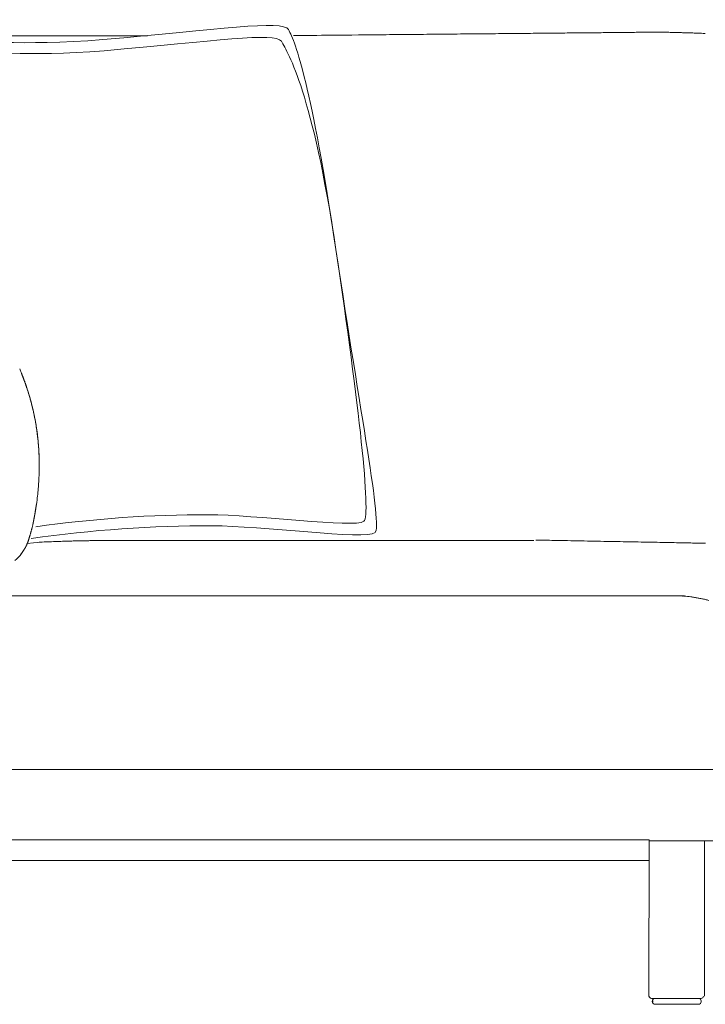
# Model space of a CAD drawing. Units: inches. Extents: x 2127 to 20929, y 2363 to 75667.
# Drawn here: x 10660 to 11249, y 23670 to 24516 of the extents above; entities that cross this region are included whole.
import ezdxf

# ---------------------------------------------------------------- set-up
doc = ezdxf.new("R2010")
doc.units = ezdxf.units.IN
doc.header["$MEASUREMENT"] = 0

msp = doc.modelspace()

# ---------------------------------------------------------------- linework, layer by layer
at = {"lineweight": 13}
for p, q in [((10590.63, 24502.06), (10769.52, 24502.06)), ((10676.39, 24136.16), (10676.39, 24135.34)), ((10676.39, 24135.34), (10676.39, 24134.87)), ((10676.39, 24134.87), (10676.39, 24134.69)), ((10676.39, 24134.55), (10676.39, 24134.59)), ((10673.68, 24097.57), (10673.57, 24096.86)), ((10673.57, 24096.86), (10673.64, 24097.25)), ((10670.97, 24082.65), (10670.97, 24082.65)), ((10670.97, 24082.62), (10670.97, 24082.58)), ((10671, 24082.83), (10671, 24082.8)), ((10671, 24082.76), (10671, 24082.72)), ((10671.04, 24082.9), (10671.04, 24082.87)), ((10671.07, 24083.12), (10671.07, 24083.08)), ((10671.07, 24083.01), (10671.07, 24082.97)), ((10671.11, 24083.22), (10671.11, 24083.19)), ((10671.22, 24083.83), (10671.22, 24083.8)), ((10671.29, 24084.12), (10671.29, 24084.15)), ((10671.29, 24084.08), (10671.29, 24084.12)), ((10671.32, 24084.26), (10671.32, 24084.3)), ((10671.36, 24084.44), (10671.36, 24084.44)), ((10735.21, 24068.45), (10735.25, 24068.45)), ((10735.25, 24068.45), (10735.82, 24068.45)), ((10735.82, 24068.45), (10736.64, 24068.45)), ((10739.93, 24068.48), (10742.07, 24068.48)), ((10746.53, 24068.45), (10745.71, 24068.45)), ((10747.14, 24068.45), (10746.53, 24068.45)), ((10747.56, 24068.45), (10747.14, 24068.45)), ((10747.81, 24068.45), (10747.56, 24068.45)), ((10778.58, 24068.48), (10747.88, 24068.45)), ((11071.37, 24068.48), (10778.58, 24068.48)), ((11077.26, 24068.48), (11071.37, 24068.48)), ((11082.94, 24068.48), (11077.26, 24068.48)), ((11088.18, 24068.48), (11082.94, 24068.48)), ((11092.79, 24068.48), (11088.18, 24068.48)), ((11096.53, 24068.48), (11092.79, 24068.48)), ((11099.35, 24068.48), (11096.53, 24068.48)), ((11101.07, 24068.48), (11099.35, 24068.48)), ((11101.64, 24068.48), (11101.07, 24068.48)), ((10896.4, 24020.83), (10784.83, 24020.83)), ((11007.98, 24020.83), (10896.4, 24020.83)), ((11063.73, 24020.83), (11007.98, 24020.83)), ((11091.64, 24020.83), (11063.73, 24020.83)), ((11119.52, 24020.83), (11091.64, 24020.83)), ((11147.4, 24020.83), (11119.52, 24020.83)), ((11175.31, 24020.83), (11147.4, 24020.83)), ((11223.78, 24020.83), (11223.03, 24020.83)), ((11174.35, 23871.67), (10443.39, 23871.67)), ((11200.58, 23871.67), (11174.35, 23871.67)), ((11204.61, 23871.67), (11200.58, 23871.67)), ((11273.29, 23871.67), (11204.61, 23871.67)), ((11170.1, 23811.06), (10490.15, 23811.06)), ((11174.35, 23811.1), (11170.1, 23811.06)), ((11200.58, 23811.1), (11174.35, 23811.1)), ((11200.44, 23676.86), (11200.58, 23811.1)), ((11303.09, 23810.17), (11200.9, 23810.17)), ((11248.27, 23809.57), (11248.27, 23676.86)), ((10417.12, 23793.25), (11200.33, 23793.25)), ((11224.53, 23674.86), (11203.83, 23674.86)), ((11203.83, 23671.83), (11203.83, 23672.83)), ((11205.86, 23669.79), (11243.2, 23669.79)), ((11245.23, 23674.86), (11224.53, 23674.86)), ((11245.23, 23671.83), (11245.23, 23672.83))]:
    msp.add_line(p, q, dxfattribs=at)
for centre, radius, start, end in [((11064.13, 27973.84), 3469.82, 270.37136, 270.68964), ((11084.82, 27550.88), 3046.69, 270.39631, 270.73598), ((13028.75, -160222.29), 184736.52, 90.5765336, 90.5809176), ((11159.09, 26072.88), 1568.04, 270.3946, 270.86806), ((11181.72, 24930.09), 425.08, 270.15161, 271.06096), ((11190.64, 24877.86), 372.77, 269.83816, 270.80924), ((11203.2, 24140.73), 364.47, 90.17035, 91.14674), ((11425.79, 38821.43), 14317.86, 269.135332, 269.154473), ((11379.5, 34035.22), 9531.52, 269.008127, 269.033234), ((11229.57, 24435.91), 68.83, 87.35783, 89.58712), ((11384.09, 30080.15), 5577.54, 268.44512, 268.4862), ((11227.29, 24069.4), 435.19, 87.1524, 88.05076), ((10744.7, 45645.69), 21143.88, 270.494288, 270.623224), ((16013.47, -520109.23), 544635.6, 90.5276487, 90.5300895), ((6098.04, 554174.04), 529693.44, 270.5325529, 270.5350394), ((7142.26, 401521.14), 377037.68, 270.5962878, 270.5994068), ((10489.32, 24143.94), 184.81, 21.87154, 22.88873), ((10548.64, 24166.47), 121.38, 21.16626, 22.43656), ((10657.1, 24208.88), 4.93, 16.23637, 26.50487), ((10669.31, 24209.34), 6.65, 196.61086, 204.50123), ((10653.32, 24201.44), 11.1, 18.19467, 22.91742), ((10649.61, 24199.61), 15.2, 16.52048, 20.34942), ((10670.32, 24203.59), 5.67, 195.46272, 203.11737), ((10681.56, 24206.88), 17.36, 197.90216, 201.40549), ((10660.87, 24199.9), 4.49, 14.32291, 19.07557), ((10607.67, 24177.96), 61.9, 16.64981, 19.32486), ((10755.13, 24226.57), 93.39, 197.53072, 198.59022), ((10641.78, 24188.18), 26.29, 16.61155, 19.14584), ((10240.96, 24069.41), 444.37, 15.57684, 16.31395), ((10384.11, 24108.78), 295.89, 15.71952, 16.34516), ((10478.38, 24136.27), 197.7, 13.63731, 15.60444), ((10564.47, 24159.13), 108.64, 14.04169, 16.20632), ((10549.41, 24155.06), 124.23, 14.1783, 15.83154), ((10459.08, 24132.44), 217.36, 11.9702, 13.74598), ((10465.88, 24134.15), 210.35, 11.75018, 13.73387), ((10517.12, 24144.28), 158.13, 12.13555, 13.42191), ((10482.59, 24136.28), 193.58, 10.59775, 12.30093), ((10453.04, 24130.38), 223.7, 10.34021, 12.1672), ((10478.61, 24135.65), 197.6, 9.24228, 10.56609), ((10074.6, 24071.4), 606.67, 8.70459, 9.41119), ((10488.8, 24137.91), 187.18, 8.12209, 10.05846), ((10382.48, 24123.7), 294.47, 6.22706, 7.76647), ((10531.89, 24142.88), 143.84, 6.20675, 8.24188), ((10547.21, 24144.91), 128.38, 6.4437, 8.19434), ((10544.48, 24141.93), 131.46, 5.87843, 7.60168), ((10492.52, 24135.58), 183.79, 3.87835, 6.26906), ((10607.68, 24147.02), 68.08, 4.95554, 7.22152), ((9420.77, 24038.42), 1259.92, 5.16727, 5.32701), ((11390.31, 24212.03), 717.26, 184.72884, 184.932), ((10585.07, 24143.05), 90.94, 3.61861, 5.58158), ((11195.34, 24188.54), 521.03, 184.20242, 184.46221), ((10613.94, 24143.2), 62.13, 2.7846, 5.16039), ((10413.04, 24130.48), 263.44, 2.18221, 3.81472), ((9773.83, 24100.76), 903.31, 2.74642, 2.88469), ((11001.34, 24159.56), 325.6, 182.73159, 183.21587), ((10662.08, 24139.81), 14.21, 359.35938, 4.11203), ((3588.37, 23964.04), 7090.11, 1.391029, 1.426229), ((10502.12, 24132.67), 174.27, 358.34297, 359.76312), ((10567.75, 24128.43), 108.57, 357.03077, 359.57491), ((10367.35, 24140.28), 309.38, 354.65408, 355.76185), ((10404, 24134.53), 272.43, 356.39973, 357.53486), ((10314.33, 24145.87), 362.7, 353.52426, 354.55606), ((10620.04, 24106.18), 54.34, 350.53929, 353.2005), ((10222.35, 24164.57), 456.28, 351.55653, 352.49339), ((10701.47, 24094.43), 27.95, 171.99018, 173.75979), ((10689.8, 24090.29), 17.07, 168.40542, 170.35527), ((10819.4, 23056.94), 1033.57, 89.83918, 98.1172), ((10644.9, 24087.82), 26.61, 344.46562, 346.29263), ((10680.88, 24084.24), 9.39, 165.55261, 168.45815), ((10691.45, 24067.84), 23.49, 163.75225, 165.73751), ((10683.94, 24070.03), 15.67, 161.17392, 163.77495), ((10652.13, 24081.34), 18.03, 342.11669, 344.48483), ((10822.33, 22999.1), 1081.88, 89.83552, 98.12324), ((10665.51, 24078.95), 4.49, 340.92443, 345.67708), ((10671.47, 24067.44), 4.49, 160.92443, 165.67709), ((10672.21, 24069.16), 4.69, 158.11594, 165.01417), ((10653.21, 24076.57), 15.67, 341.17392, 343.77495), ((10296.84, 35838.42), 11777.55, 271.882889, 271.914335), ((10705.64, 23715.15), 352.63, 91.49882, 92.49694), ((10708.33, 23785.3), 282.62, 91.30212, 92.41708), ((10697.8, 24294.68), 226.87, 271.03803, 272.28253), ((10711.46, 24135.12), 67.03, 270.34757, 272.6673), ((10722.52, 23924.23), 144.04, 90.26059, 91.82266), ((10724.91, 24308.32), 239.98, 270.20182, 271.41204), ((10731.53, 24251.37), 182.96, 269.77833, 271.15329), ((13384.2, 134437.58), 110392.37, 268.8161135, 268.8242108), ((11163.11, 23013.76), 1053.7, 88.74266, 89.31529), ((12110.99, 75207.5), 51148.65, 268.964053, 268.97517), ((11216.35, 24877.71), 810.93, 268.57335, 269.23168), ((11195.31, 23358.13), 708.79, 88.47399, 89.17815), ((11223.69, 23618.21), 448.22, 88.3684, 89.24462), ((11245.43, 23975.94), 90.13, 87.69578, 89.6704), ((10624.44, 24084.04), 45.51, 323.91644, 326.43458), ((10643.82, 24071.78), 22.59, 325.1672, 330.62029), ((10659.17, 24066.6), 6.66, 329.99746, 336.87244), ((11223.2, 23924.35), 96.48, 87.76914, 89.6562), ((11222.92, 23914.84), 105.96, 82.66225, 85.73549), ((11224.25, 23927.65), 93.09, 80.53518, 82.4677), ((11225.98, 23925.15), 95.27, 77.99208, 79.89509), ((11221.17, 23899.55), 121.31, 76.79936, 78.28415), ((11343.64, 24399.1), 393.04, 256.04739, 256.50801), ((11203.13, 23677.55), 2.78, 194.38741, 284.57612), ((11205.89, 23672.33), 2.53, 90.61942, 269.38058), ((11243.2, 23672.83), 2.03, 359.97306, 90.02694), ((11243.2, 23671.83), 2.03, 269.97306, 0.02694)]:
    msp.add_arc(centre, radius, start, end, dxfattribs=at)
for points in [[(10890.61, 24507.4), (10885.58, 24515.93), (10830.01, 24507.4), (10731.14, 24498.87)], [(10884.48, 24497.37), (10879.69, 24505.54), (10826.65, 24497.37), (10732.32, 24489.27)], [(10931.38, 24318.41), (10910.46, 24459.32), (10896.86, 24496.73), (10890.61, 24507.4)], [(11140.44, 24504.59), (11134.94, 24504.56), (11129.45, 24504.48), (11123.95, 24504.45)], [(11155.75, 24504.73), (11150.65, 24504.7), (11145.54, 24504.63), (11140.44, 24504.59)], [(11209.72, 24505.2), (11207.19, 24505.2), (11204.65, 24505.2), (11202.12, 24505.2)], [(11222.21, 24504.98), (11221.04, 24505.02), (11219.86, 24505.02), (11218.68, 24505.06)], [(11224.14, 24504.91), (11223.5, 24504.95), (11222.86, 24504.95), (11222.21, 24504.98)], [(11225.78, 24504.88), (11225.21, 24504.88), (11224.68, 24504.91), (11224.14, 24504.91)], [(11227.17, 24504.84), (11226.71, 24504.84), (11226.25, 24504.84), (11225.78, 24504.88)], [(11228.39, 24504.81), (11228, 24504.81), (11227.6, 24504.81), (11227.17, 24504.84)], [(11230.07, 24504.73), (11229.49, 24504.77), (11228.92, 24504.77), (11228.39, 24504.81)], [(11242.09, 24504.34), (11240.31, 24504.41), (11238.53, 24504.48), (11236.74, 24504.56)], [(10731.14, 24498.87), (10658.93, 24492.66), (10622.95, 24500.4), (10589.58, 24491.98)], [(10931.38, 24318.41), (10911.42, 24452.86), (10890.44, 24487.2), (10884.48, 24497.37)], [(10927.1, 24502.59), (10916.36, 24502.49), (10905.62, 24502.38), (10894.87, 24502.27)], [(11021.37, 24503.48), (11013.55, 24503.41), (11005.7, 24503.34), (10997.88, 24503.27)], [(11066.09, 24503.88), (11058.85, 24503.81), (11051.6, 24503.77), (11044.35, 24503.7)], [(10732.32, 24489.27), (10663.39, 24483.31), (10631.38, 24491.05), (10600.18, 24484.49)], [(10965.03, 24075.12), (10971.49, 24080.48), (10952.33, 24177.53), (10931.38, 24318.41)], [(10955.5, 24084.9), (10961.64, 24090.04), (10951.36, 24183.99), (10931.38, 24318.41)], [(10661.19, 24211.9), (10661.15, 24211.97), (10661.15, 24212), (10661.12, 24212.04)], [(10661.12, 24212.04), (10661.15, 24212), (10661.15, 24211.97), (10661.19, 24211.9)], [(10661.29, 24211.65), (10661.26, 24211.75), (10661.22, 24211.86), (10661.19, 24211.9)], [(10661.19, 24211.9), (10661.22, 24211.86), (10661.26, 24211.75), (10661.29, 24211.65)], [(10661.51, 24211.08), (10661.4, 24211.33), (10661.33, 24211.51), (10661.29, 24211.65)], [(10661.29, 24211.65), (10661.33, 24211.54), (10661.4, 24211.4), (10661.44, 24211.26)], [(10661.44, 24211.26), (10661.51, 24211.11), (10661.58, 24210.97), (10661.61, 24210.79)], [(10661.61, 24210.79), (10661.69, 24210.61), (10661.76, 24210.47), (10661.83, 24210.29)], [(10661.83, 24210.29), (10661.9, 24210.15), (10661.94, 24209.97), (10662.01, 24209.79)], [(10662.58, 24208.36), (10662.33, 24209.01), (10662.08, 24209.65), (10661.83, 24210.29)], [(10662.01, 24209.86), (10661.94, 24210.01), (10661.9, 24210.15), (10661.83, 24210.26)], [(10662.19, 24209.36), (10662.11, 24209.54), (10662.04, 24209.72), (10662.01, 24209.86)], [(10662.01, 24209.79), (10662.08, 24209.65), (10662.15, 24209.51), (10662.19, 24209.36)], [(10662.4, 24208.83), (10662.33, 24209.04), (10662.26, 24209.22), (10662.19, 24209.36)], [(10662.19, 24209.36), (10662.26, 24209.22), (10662.29, 24209.08), (10662.36, 24208.94)], [(10662.36, 24208.94), (10662.4, 24208.79), (10662.47, 24208.65), (10662.51, 24208.51)], [(10662.65, 24208.15), (10662.54, 24208.4), (10662.47, 24208.61), (10662.4, 24208.83)], [(10662.51, 24208.51), (10662.58, 24208.4), (10662.61, 24208.29), (10662.65, 24208.15)], [(10663.11, 24206.97), (10662.94, 24207.44), (10662.76, 24207.9), (10662.58, 24208.36)], [(10662.94, 24207.44), (10662.83, 24207.69), (10662.72, 24207.94), (10662.65, 24208.15)], [(10662.65, 24208.15), (10662.69, 24208.04), (10662.72, 24207.94), (10662.79, 24207.83)], [(10662.79, 24207.83), (10662.83, 24207.72), (10662.86, 24207.61), (10662.9, 24207.51)], [(10662.9, 24207.51), (10662.94, 24207.4), (10662.97, 24207.29), (10663.01, 24207.22)], [(10663.01, 24207.22), (10663.04, 24207.11), (10663.08, 24207.04), (10663.11, 24206.94)], [(10663.61, 24205.58), (10663.44, 24206.04), (10663.26, 24206.51), (10663.11, 24206.97)], [(10663.11, 24206.94), (10663.15, 24206.86), (10663.19, 24206.76), (10663.22, 24206.69)], [(10663.22, 24206.69), (10663.22, 24206.62), (10663.26, 24206.54), (10663.29, 24206.47)], [(10663.54, 24205.76), (10663.44, 24206.08), (10663.33, 24206.33), (10663.26, 24206.58)], [(10663.29, 24206.47), (10663.29, 24206.44), (10663.33, 24206.37), (10663.33, 24206.29)], [(10663.33, 24206.29), (10663.36, 24206.26), (10663.4, 24206.19), (10663.44, 24206.12)], [(10663.44, 24206.12), (10663.44, 24206.04), (10663.47, 24205.97), (10663.51, 24205.87)], [(10663.51, 24205.87), (10663.54, 24205.76), (10663.58, 24205.65), (10663.61, 24205.54)], [(10664.11, 24204.15), (10663.97, 24204.65), (10663.79, 24205.12), (10663.61, 24205.58)], [(10663.61, 24205.54), (10663.69, 24205.44), (10663.72, 24205.33), (10663.76, 24205.19)], [(10663.76, 24205.19), (10663.79, 24205.04), (10663.86, 24204.9), (10663.93, 24204.72)], [(10663.93, 24204.72), (10664.01, 24204.47), (10664.11, 24204.19), (10664.26, 24203.8)], [(10664.65, 24202.72), (10664.47, 24203.19), (10664.29, 24203.69), (10664.11, 24204.15)], [(10664.47, 24203.19), (10664.36, 24203.47), (10664.29, 24203.72), (10664.18, 24203.94)], [(10664.26, 24203.8), (10664.36, 24203.51), (10664.51, 24203.15), (10664.65, 24202.69)], [(10664.76, 24202.4), (10664.65, 24202.69), (10664.54, 24202.94), (10664.47, 24203.19)], [(10666.04, 24198.58), (10665.58, 24199.98), (10665.11, 24201.33), (10664.65, 24202.72)], [(10664.65, 24202.69), (10664.72, 24202.51), (10664.79, 24202.3), (10664.86, 24202.08)], [(10665.04, 24201.55), (10664.93, 24201.83), (10664.83, 24202.12), (10664.76, 24202.4)], [(10665.22, 24201.01), (10665.26, 24200.9), (10665.29, 24200.8), (10665.36, 24200.65)], [(10665.36, 24200.65), (10665.4, 24200.51), (10665.43, 24200.4), (10665.47, 24200.26)], [(10666.08, 24198.44), (10665.86, 24199.16), (10665.61, 24199.83), (10665.4, 24200.55)], [(10665.47, 24200.26), (10665.54, 24200.05), (10665.61, 24199.87), (10665.68, 24199.65)], [(10665.68, 24199.65), (10665.83, 24199.26), (10665.93, 24198.87), (10666.08, 24198.48)], [(10667.43, 24194.23), (10666.97, 24195.69), (10666.5, 24197.12), (10666.04, 24198.58)], [(10667.97, 24192.37), (10667.65, 24193.48), (10667.29, 24194.59), (10666.97, 24195.69)], [(10667.29, 24194.59), (10667.54, 24193.73), (10667.79, 24192.91), (10668.04, 24192.05)], [(10668.93, 24188.95), (10668.61, 24190.09), (10668.29, 24191.23), (10667.97, 24192.37)], [(10669.5, 24186.81), (10669.75, 24185.91), (10669.97, 24184.99), (10670.22, 24184.09)], [(10670.93, 24180.99), (10670.61, 24182.49), (10670.22, 24183.99), (10669.86, 24185.48)], [(10672.86, 24171.89), (10672.57, 24173.42), (10672.25, 24174.92), (10671.97, 24176.45)], [(10674.29, 24163.21), (10674.07, 24164.6), (10673.86, 24166), (10673.64, 24167.39)], [(10675.21, 24155.57), (10675.14, 24156.54), (10675, 24157.47), (10674.89, 24158.43)], [(10676.14, 24143.9), (10676.07, 24144.83), (10676.03, 24145.87), (10675.96, 24146.94)], [(10676.21, 24142.26), (10676.18, 24142.87), (10676.14, 24143.44), (10676.11, 24144.05)], [(10676.25, 24140.83), (10676.25, 24141.26), (10676.21, 24141.76), (10676.21, 24142.26)], [(10676.32, 24139.16), (10676.28, 24139.76), (10676.28, 24140.48), (10676.25, 24141.3)], [(10676.32, 24138.58), (10676.32, 24138.91), (10676.32, 24139.26), (10676.28, 24139.65)], [(10676.36, 24137.41), (10676.36, 24137.87), (10676.32, 24138.44), (10676.32, 24139.16)], [(10676.36, 24137.37), (10676.36, 24137.73), (10676.32, 24138.12), (10676.32, 24138.58)], [(10676.39, 24136.09), (10676.39, 24136.44), (10676.36, 24136.87), (10676.36, 24137.41)], [(10676.39, 24136.37), (10676.36, 24136.66), (10676.36, 24136.98), (10676.36, 24137.37)], [(10676.39, 24136.19), (10676.39, 24134.77), (10676.43, 24133.37), (10676.39, 24131.95)], [(10676.39, 24135.34), (10676.39, 24135.51), (10676.39, 24135.76), (10676.39, 24136.09)], [(10676.39, 24134.59), (10676.39, 24134.59), (10676.39, 24134.62), (10676.39, 24134.69)], [(10673.75, 24097.93), (10673.75, 24098.04), (10673.79, 24098.14), (10673.79, 24098.25)], [(10673.89, 24099), (10673.86, 24098.82), (10673.86, 24098.57), (10673.79, 24098.32)], [(10673.79, 24098.25), (10673.79, 24098.32), (10673.82, 24098.43), (10673.82, 24098.54)], [(10673.82, 24098.54), (10673.86, 24098.61), (10673.86, 24098.72), (10673.86, 24098.79)], [(10673.86, 24098.79), (10673.89, 24098.86), (10673.89, 24098.93), (10673.89, 24099.04)], [(10673.89, 24099.04), (10673.93, 24099.21), (10673.96, 24099.39), (10673.96, 24099.54)], [(10673.96, 24099.54), (10673.96, 24099.39), (10673.93, 24099.21), (10673.89, 24099)], [(10673.96, 24099.54), (10674, 24099.68), (10674, 24099.79), (10674.04, 24099.86)], [(10674.04, 24099.86), (10674, 24099.75), (10674, 24099.68), (10673.96, 24099.54)], [(10674.04, 24099.82), (10674, 24099.79), (10674, 24099.75), (10674, 24099.75)], [(10674.04, 24099.86), (10674.04, 24099.93), (10674.04, 24099.96), (10674.04, 24099.96)], [(10674.04, 24099.96), (10674.04, 24099.96), (10674.04, 24099.93), (10674.04, 24099.86)], [(10672.36, 24089.61), (10672.36, 24089.54), (10672.32, 24089.43), (10672.29, 24089.33)], [(10672.39, 24089.9), (10672.39, 24089.83), (10672.36, 24089.72), (10672.36, 24089.61)], [(10672.47, 24090.18), (10672.47, 24090.11), (10672.43, 24090.01), (10672.39, 24089.9)], [(10672.5, 24090.47), (10672.5, 24090.36), (10672.47, 24090.29), (10672.47, 24090.18)], [(10672.57, 24090.76), (10672.54, 24090.65), (10672.54, 24090.54), (10672.5, 24090.47)], [(10672.61, 24091.01), (10672.61, 24090.93), (10672.57, 24090.83), (10672.57, 24090.76)], [(10672.64, 24091.29), (10672.64, 24091.18), (10672.64, 24091.11), (10672.61, 24091.01)], [(10672.72, 24091.54), (10672.68, 24091.47), (10672.68, 24091.36), (10672.64, 24091.29)], [(10672.75, 24091.83), (10672.72, 24091.72), (10672.72, 24091.65), (10672.72, 24091.54)], [(10672.79, 24092.08), (10672.79, 24092), (10672.75, 24091.9), (10672.75, 24091.83)], [(10672.82, 24092.33), (10672.82, 24092.25), (10672.82, 24092.15), (10672.79, 24092.08)], [(10672.82, 24092.15), (10672.82, 24092.33), (10672.86, 24092.43), (10672.89, 24092.58)], [(10672.89, 24092.58), (10672.86, 24092.5), (10672.86, 24092.43), (10672.82, 24092.33)], [(10672.97, 24093.15), (10672.93, 24092.97), (10672.93, 24092.79), (10672.89, 24092.58)], [(10672.89, 24092.58), (10672.93, 24092.75), (10672.93, 24092.9), (10672.97, 24093.04)], [(10673, 24093.36), (10673, 24093.29), (10673, 24093.18), (10672.97, 24093.11)], [(10673.18, 24094.47), (10673.14, 24094.15), (10673.07, 24093.75), (10673, 24093.36)], [(10673, 24093.36), (10673.04, 24093.47), (10673.04, 24093.58), (10673.07, 24093.72)], [(10673, 24093.25), (10673, 24093.29), (10673, 24093.33), (10673, 24093.36)], [(10673.07, 24093.72), (10673.14, 24094.04), (10673.18, 24094.4), (10673.25, 24094.72)], [(10673.14, 24094.22), (10673.14, 24094.04), (10673.11, 24093.86), (10673.07, 24093.72)], [(10673.25, 24094.72), (10673.22, 24094.54), (10673.18, 24094.4), (10673.14, 24094.22)], [(10673.36, 24095.47), (10673.32, 24095.18), (10673.25, 24094.82), (10673.18, 24094.47)], [(10673.25, 24094.72), (10673.29, 24095.04), (10673.32, 24095.32), (10673.39, 24095.61)], [(10673.32, 24095.18), (10673.29, 24095.04), (10673.25, 24094.86), (10673.25, 24094.72)], [(10673.39, 24095.61), (10673.36, 24095.5), (10673.32, 24095.32), (10673.32, 24095.18)], [(10673.5, 24096.32), (10673.46, 24096.07), (10673.39, 24095.79), (10673.36, 24095.47)], [(10673.39, 24095.61), (10673.43, 24095.9), (10673.46, 24096.18), (10673.5, 24096.47)], [(10673.46, 24096.04), (10673.43, 24095.9), (10673.39, 24095.75), (10673.39, 24095.61)], [(10673.5, 24096.43), (10673.5, 24096.32), (10673.46, 24096.18), (10673.46, 24096.04)], [(10673.68, 24097.47), (10673.64, 24097.18), (10673.57, 24096.82), (10673.5, 24096.43)], [(10673.57, 24097), (10673.57, 24096.82), (10673.54, 24096.61), (10673.5, 24096.32)], [(10673.5, 24096.47), (10673.54, 24096.57), (10673.54, 24096.72), (10673.57, 24096.86)], [(10673.64, 24097.43), (10673.64, 24097.32), (10673.61, 24097.18), (10673.57, 24097)], [(10673.64, 24097.5), (10673.64, 24097.57), (10673.68, 24097.61), (10673.68, 24097.61)], [(10673.64, 24097.25), (10673.64, 24097.36), (10673.64, 24097.43), (10673.68, 24097.54)], [(10673.68, 24097.61), (10673.71, 24097.72), (10673.71, 24097.82), (10673.75, 24097.93)], [(10822.3, 24090.51), (10860.38, 24090.72), (10948.04, 24078.69), (10955.5, 24084.9)], [(10670.93, 24082.47), (10670.86, 24082.15), (10670.82, 24081.83), (10670.75, 24081.51)], [(10670.97, 24082.55), (10670.93, 24082.33), (10670.86, 24082.15), (10670.82, 24081.94)], [(10670.97, 24082.55), (10670.93, 24082.51), (10670.93, 24082.51), (10670.93, 24082.47)], [(10670.93, 24082.47), (10670.93, 24082.47), (10670.93, 24082.44), (10670.93, 24082.44)], [(10670.93, 24082.44), (10670.93, 24082.4), (10670.93, 24082.4), (10670.93, 24082.37)], [(10671, 24082.69), (10671, 24082.69), (10671, 24082.69), (10670.97, 24082.65)], [(10670.97, 24082.65), (10670.97, 24082.62), (10670.97, 24082.62), (10670.97, 24082.62)], [(10670.97, 24082.58), (10670.97, 24082.58), (10670.97, 24082.55), (10670.97, 24082.55)], [(10671.04, 24082.87), (10671.04, 24082.83), (10671.04, 24082.83), (10671, 24082.83)], [(10671, 24082.8), (10671, 24082.8), (10671, 24082.76), (10671, 24082.76)], [(10671, 24082.72), (10671, 24082.72), (10671, 24082.69), (10671, 24082.69)], [(10671.07, 24082.97), (10671.04, 24082.97), (10671.04, 24082.97), (10671.04, 24082.94)], [(10671.04, 24082.94), (10671.04, 24082.94), (10671.04, 24082.94), (10671.04, 24082.9)], [(10671.11, 24083.19), (10671.07, 24083.19), (10671.07, 24083.15), (10671.07, 24083.15)], [(10671.07, 24083.15), (10671.07, 24083.15), (10671.07, 24083.12), (10671.07, 24083.12)], [(10671.07, 24083.08), (10671.07, 24083.08), (10671.07, 24083.05), (10671.07, 24083.05)], [(10671.07, 24083.05), (10671.07, 24083.05), (10671.07, 24083.01), (10671.07, 24083.01)], [(10671.14, 24083.33), (10671.11, 24083.33), (10671.11, 24083.3), (10671.11, 24083.26)], [(10671.11, 24083.26), (10671.11, 24083.26), (10671.11, 24083.22), (10671.11, 24083.22)], [(10671.18, 24083.58), (10671.18, 24083.55), (10671.14, 24083.55), (10671.14, 24083.51)], [(10671.14, 24083.51), (10671.14, 24083.47), (10671.14, 24083.44), (10671.14, 24083.44)], [(10671.14, 24083.44), (10671.14, 24083.4), (10671.14, 24083.37), (10671.14, 24083.33)], [(10671.22, 24083.72), (10671.22, 24083.69), (10671.18, 24083.69), (10671.18, 24083.65)], [(10671.18, 24083.65), (10671.18, 24083.62), (10671.18, 24083.62), (10671.18, 24083.58)], [(10671.39, 24084.65), (10671.32, 24084.37), (10671.29, 24084.08), (10671.22, 24083.8)], [(10671.25, 24083.87), (10671.25, 24083.87), (10671.22, 24083.83), (10671.22, 24083.83)], [(10671.22, 24083.8), (10671.22, 24083.8), (10671.22, 24083.76), (10671.22, 24083.72)], [(10671.29, 24084.05), (10671.25, 24084.05), (10671.25, 24084.01), (10671.25, 24084.01)], [(10671.25, 24084.01), (10671.25, 24083.97), (10671.25, 24083.94), (10671.25, 24083.94)], [(10671.25, 24083.94), (10671.25, 24083.9), (10671.25, 24083.9), (10671.25, 24083.87)], [(10671.29, 24084.19), (10671.29, 24084.19), (10671.32, 24084.19), (10671.32, 24084.22)], [(10671.32, 24084.22), (10671.32, 24084.19), (10671.29, 24084.19), (10671.29, 24084.19)], [(10671.29, 24084.15), (10671.29, 24084.15), (10671.29, 24084.19), (10671.29, 24084.19)], [(10671.29, 24084.19), (10671.29, 24084.15), (10671.29, 24084.12), (10671.29, 24084.12)], [(10671.29, 24084.12), (10671.29, 24084.08), (10671.29, 24084.08), (10671.29, 24084.05)], [(10671.32, 24084.37), (10671.32, 24084.4), (10671.36, 24084.4), (10671.36, 24084.44)], [(10671.36, 24084.4), (10671.32, 24084.4), (10671.32, 24084.37), (10671.32, 24084.37)], [(10671.32, 24084.33), (10671.32, 24084.37), (10671.32, 24084.37), (10671.32, 24084.37)], [(10671.32, 24084.37), (10671.32, 24084.33), (10671.32, 24084.3), (10671.32, 24084.3)], [(10671.32, 24084.3), (10671.32, 24084.3), (10671.32, 24084.33), (10671.32, 24084.33)], [(10671.32, 24084.3), (10671.32, 24084.26), (10671.32, 24084.26), (10671.32, 24084.22)], [(10671.32, 24084.22), (10671.32, 24084.22), (10671.32, 24084.26), (10671.32, 24084.26)], [(10671.39, 24084.62), (10671.39, 24084.58), (10671.36, 24084.54), (10671.36, 24084.54)], [(10671.36, 24084.54), (10671.36, 24084.51), (10671.36, 24084.51), (10671.36, 24084.47)], [(10671.36, 24084.47), (10671.36, 24084.44), (10671.36, 24084.44), (10671.36, 24084.4)], [(10671.5, 24085.22), (10671.47, 24085.04), (10671.43, 24084.83), (10671.39, 24084.65)], [(10671.43, 24084.72), (10671.39, 24084.69), (10671.39, 24084.65), (10671.39, 24084.62)], [(10671.47, 24085.01), (10671.47, 24084.94), (10671.43, 24084.9), (10671.43, 24084.87)], [(10671.43, 24084.87), (10671.43, 24084.83), (10671.43, 24084.79), (10671.43, 24084.72)], [(10671.5, 24085.12), (10671.5, 24085.08), (10671.47, 24085.04), (10671.47, 24085.01)], [(10671.54, 24085.26), (10671.5, 24085.22), (10671.5, 24085.19), (10671.5, 24085.12)], [(10671.61, 24085.69), (10671.57, 24085.54), (10671.54, 24085.4), (10671.54, 24085.26)], [(10671.68, 24086.12), (10671.68, 24086.01), (10671.64, 24085.87), (10671.61, 24085.69)], [(10671.86, 24087.01), (10671.82, 24086.86), (10671.79, 24086.72), (10671.79, 24086.58)], [(10671.93, 24087.44), (10671.93, 24087.29), (10671.89, 24087.15), (10671.86, 24087.01)], [(10672.04, 24087.86), (10672, 24087.72), (10671.97, 24087.58), (10671.93, 24087.44)], [(10672.07, 24088.15), (10672.07, 24088.04), (10672.04, 24087.97), (10672.04, 24087.86)], [(10672.14, 24088.44), (10672.11, 24088.36), (10672.11, 24088.26), (10672.07, 24088.15)], [(10672.18, 24088.76), (10672.18, 24088.65), (10672.18, 24088.54), (10672.14, 24088.44)], [(10672.25, 24089.04), (10672.25, 24088.94), (10672.22, 24088.86), (10672.18, 24088.76)], [(10672.29, 24089.33), (10672.29, 24089.26), (10672.25, 24089.15), (10672.25, 24089.04)], [(10825.44, 24080.98), (10865.38, 24081.19), (10957.25, 24068.63), (10965.03, 24075.12)], [(10668.47, 24072.87), (10668.36, 24072.66), (10668.33, 24072.41), (10668.25, 24072.2)], [(10668.68, 24073.62), (10668.61, 24073.37), (10668.54, 24073.12), (10668.47, 24072.87)], [(10669.29, 24075.8), (10669.25, 24075.55), (10669.18, 24075.34), (10669.11, 24075.09)], [(10669.68, 24077.12), (10669.61, 24076.91), (10669.54, 24076.69), (10669.5, 24076.51)], [(10669.75, 24077.48), (10669.72, 24077.37), (10669.72, 24077.26), (10669.68, 24077.12)], [(10669.93, 24078.16), (10669.9, 24078.05), (10669.86, 24077.94), (10669.86, 24077.83)], [(10670.04, 24078.48), (10670, 24078.37), (10669.97, 24078.26), (10669.93, 24078.16)], [(10670.11, 24078.87), (10670.07, 24078.73), (10670.04, 24078.62), (10670.04, 24078.48)], [(10670.22, 24079.37), (10670.22, 24079.19), (10670.15, 24079.01), (10670.11, 24078.87)], [(10670.4, 24079.94), (10670.32, 24079.76), (10670.29, 24079.55), (10670.22, 24079.37)], [(10670.54, 24080.69), (10670.5, 24080.44), (10670.43, 24080.19), (10670.4, 24079.94)], [(10665.58, 24064.63), (10665.51, 24064.41), (10665.4, 24064.2), (10665.29, 24063.99)], [(10665.86, 24065.16), (10665.76, 24065.02), (10665.68, 24064.81), (10665.58, 24064.63)], [(10666.04, 24065.63), (10666.01, 24065.48), (10665.93, 24065.34), (10665.86, 24065.16)], [(10666.22, 24065.98), (10666.15, 24065.88), (10666.11, 24065.77), (10666.04, 24065.63)], [(10666.08, 24065.7), (10675.32, 24066.88), (10676.28, 24066.91), (10677.25, 24066.95)], [(10666.4, 24066.41), (10666.33, 24066.27), (10666.26, 24066.13), (10666.22, 24065.98)], [(10666.54, 24066.81), (10666.47, 24066.66), (10666.43, 24066.52), (10666.4, 24066.41)], [(10666.68, 24067.16), (10666.61, 24067.02), (10666.58, 24066.91), (10666.54, 24066.81)], [(10666.75, 24067.41), (10666.72, 24067.31), (10666.68, 24067.23), (10666.68, 24067.16)], [(10666.79, 24067.56), (10666.79, 24067.52), (10666.79, 24067.48), (10666.75, 24067.41)], [(10666.83, 24067.63), (10666.83, 24067.59), (10666.79, 24067.59), (10666.79, 24067.56)], [(10666.9, 24067.8), (10666.86, 24067.77), (10666.86, 24067.73), (10666.83, 24067.66)], [(10666.83, 24067.66), (10666.83, 24067.66), (10666.83, 24067.63), (10666.83, 24067.63)], [(10666.93, 24067.91), (10666.9, 24067.88), (10666.9, 24067.84), (10666.9, 24067.8)], [(10666.97, 24068.13), (10666.97, 24068.05), (10666.93, 24068.02), (10666.93, 24067.91)], [(10667.11, 24068.55), (10667.08, 24068.45), (10667.04, 24068.34), (10666.97, 24068.13)], [(10667.33, 24069.2), (10667.29, 24069.13), (10667.25, 24069.02), (10667.22, 24068.91)], [(10667.4, 24069.45), (10667.36, 24069.41), (10667.33, 24069.3), (10667.33, 24069.2)], [(10667.5, 24069.77), (10667.47, 24069.66), (10667.43, 24069.55), (10667.4, 24069.45)], [(10667.58, 24070.05), (10667.54, 24069.95), (10667.5, 24069.84), (10667.5, 24069.77)], [(10667.68, 24070.37), (10667.65, 24070.27), (10667.61, 24070.16), (10667.58, 24070.05)], [(10668.04, 24071.52), (10667.97, 24071.3), (10667.9, 24071.12), (10667.86, 24070.91)], [(10677.25, 24066.95), (10679.43, 24067.06), (10681.64, 24067.13), (10683.82, 24067.23)], [(10706.84, 24067.98), (10707.73, 24067.98), (10708.59, 24068.02), (10709.48, 24068.02)], [(10709.48, 24068.02), (10710.26, 24068.05), (10711.09, 24068.05), (10711.87, 24068.09)], [(10714.58, 24068.16), (10715.73, 24068.16), (10716.83, 24068.2), (10717.94, 24068.2)], [(10721.86, 24068.27), (10723.15, 24068.3), (10724.47, 24068.3), (10725.76, 24068.34)], [(10735.36, 24068.45), (10735.46, 24068.45), (10735.61, 24068.45), (10735.82, 24068.45)], [(10736.64, 24068.45), (10737, 24068.45), (10737.46, 24068.45), (10738, 24068.45)], [(10738, 24068.45), (10738.53, 24068.45), (10739.18, 24068.48), (10739.93, 24068.48)], [(10742.07, 24068.48), (10742.46, 24068.45), (10742.89, 24068.45), (10743.39, 24068.45)], [(10743.39, 24068.45), (10743.85, 24068.45), (10744.35, 24068.45), (10744.89, 24068.45)], [(10745.71, 24068.45), (10745.46, 24068.45), (10745.17, 24068.45), (10744.89, 24068.45)], [(10747.88, 24068.45), (10747.88, 24068.45), (10747.85, 24068.45), (10747.81, 24068.45)], [(11141.98, 24068.03), (11134.3, 24068.17), (11126.63, 24068.32), (11118.95, 24068.46)], [(11153.22, 24067.82), (11149.47, 24067.89), (11145.72, 24067.96), (11141.98, 24068.03)], [(11164.57, 24067.6), (11160.79, 24067.67), (11157, 24067.74), (11153.22, 24067.82)], [(11175.71, 24067.39), (11171.99, 24067.46), (11168.28, 24067.53), (11164.57, 24067.6)], [(11222.18, 24066.53), (11219.5, 24066.57), (11216.86, 24066.64), (11214.18, 24066.67)], [(11229.6, 24066.39), (11227.14, 24066.42), (11224.64, 24066.49), (11222.18, 24066.53)], [(11242.7, 24066.14), (11240.63, 24066.17), (11238.53, 24066.21), (11236.45, 24066.25)], [(11245.95, 24066.07), (11244.88, 24066.1), (11243.81, 24066.1), (11242.7, 24066.14)], [(10655.4, 24051.06), (10657.37, 24052.67), (10659.33, 24054.63), (10660.76, 24056.7)], [(10661.22, 24057.24), (10661.01, 24057.03), (10660.83, 24056.78), (10660.65, 24056.56)], [(10664.04, 24061.59), (10663.86, 24061.31), (10663.69, 24060.99), (10663.51, 24060.7)], [(10664.54, 24062.49), (10664.36, 24062.17), (10664.22, 24061.88), (10664.04, 24061.59)], [(10664.93, 24063.27), (10664.79, 24062.99), (10664.65, 24062.74), (10664.54, 24062.49)], [(10784.83, 24020.83), (10719.05, 24020.83), (10653.23, 24020.83), (10587.44, 24020.83)], [(11231.1, 24020.83), (11212.5, 24020.83), (11193.91, 24020.83), (11175.31, 24020.83)], [(11228.53, 24020.69), (11228.03, 24020.69), (11227.49, 24020.73), (11226.96, 24020.76)], [(11230.13, 24020.58), (11229.6, 24020.62), (11229.06, 24020.65), (11228.53, 24020.69)], [(11242.7, 24018.94), (11241.66, 24019.12), (11240.59, 24019.3), (11239.56, 24019.48)], [(11247.27, 23676.86), (11247.27, 23675.75), (11246.34, 23674.86), (11245.23, 23674.86)]]:
    msp.add_open_spline(points, degree=3, dxfattribs=at)

doc.saveas('drawing.dxf')
